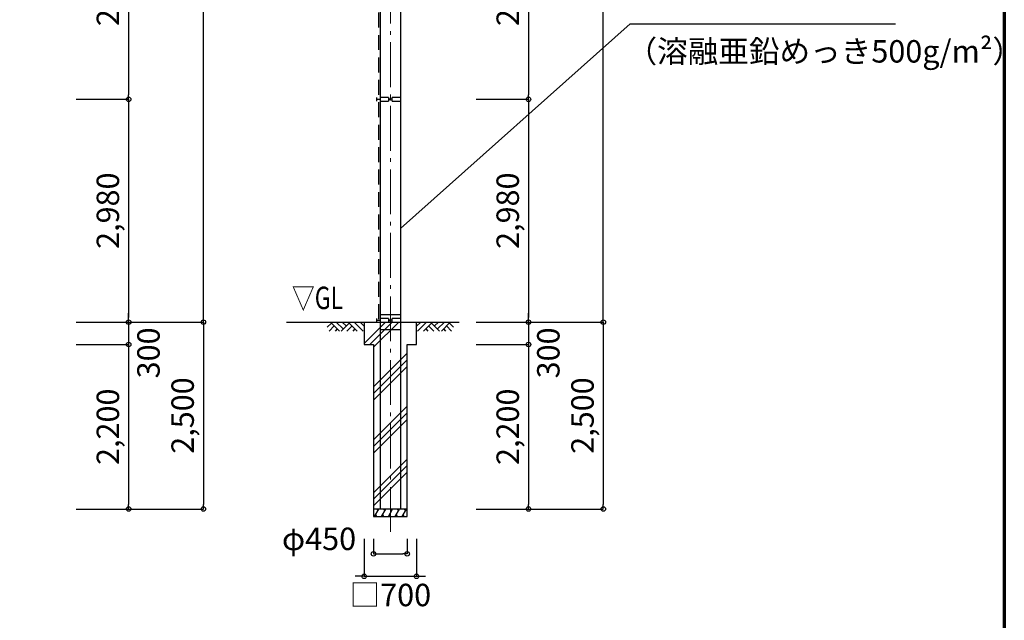
# Model space of a CAD drawing. Extents: x -255 to 38745, y -3451 to 25486.
# Drawn here: x 25576 to 38745, y 6118 to 14152 of the extents above; entities that cross this region are included whole.
import ezdxf
from ezdxf.enums import TextEntityAlignment as Align

# ---------------------------------------------------------------- set-up
doc = ezdxf.new("R2010")
doc.units = 0
doc.header["$MEASUREMENT"] = 0
doc.header["$PDMODE"] = 3
doc.header["$PDSIZE"] = 20
doc.linetypes.add('DASHDOT', pattern=[8.5, 6, -1, 0.5, -1])
doc.linetypes.add('DASHED', pattern=[3, 2, -1])
doc.layers.get('0').update_dxf_attribs({"linetype": 'CONTINUOUS'})
doc.layers.get('DEFPOINTS').update_dxf_attribs({"color": 4, "linetype": 'CONTINUOUS'})
for name, color, linetype in [('図面枠', 7, 'CONTINUOUS'), ('寸法', 6, 'CONTINUOUS'), ('寸法文字', 6, 'CONTINUOUS'), ('画層1', 7, 'CONTINUOUS'), ('画層1-1', 82, 'CONTINUOUS'), ('画層2', 40, 'CONTINUOUS'), ('画層2-1', 7, 'CONTINUOUS'), ('ﾊｯﾁﾝｸﾞ', 1, 'CONTINUOUS')]:
    doc.layers.add(name, color=color, linetype=linetype)
doc.layers.add('通り芯', color=4, linetype='CONTINUOUS', lineweight=13)
doc.styles.add('1_100', font='romans.shx', dxfattribs={"width": 0.75, "bigfont": 'extfont2.shx'})
doc.dimstyles.new('1_100', dxfattribs={"dimscale": 100, "dimtxt": 3, "dimasz": 0.6, "dimexe": 0, "dimexo": 3, "dimgap": 1, "dimtad": 1, "dimdec": 1, "dimdsep": 46, "dimlunit": 6, "dimtxsty": '1_100', "dimblk1": 'ORIGIN', "dimblk2": 'ORIGIN', "dimsah": 1, "dimcen": 0, "dimclrd": 256, "dimclre": 256, "dimclrt": 256, "dimadec": 0, "dimazin": 0, "dimtfac": 1, "dimtdec": 1, "dimtmove": 2, "dimatfit": 3, "dimldrblk": 'ORIGIN', "dimfxl": 1, "dimtolj": 1, "dimarcsym": 0})

# ---------------------------------------------------------------- blocks, each defined once
blk = doc.blocks.new('_ORIGIN')
at = {"color": 0, "linetype": 'ByBlock'}
blk.add_line((0, 0), (-1, 0), dxfattribs=at)
blk.add_circle((0, 0), 0.5, dxfattribs=at)
blk = doc.blocks.new('*D5')
at = {"layer": 'DEFPOINTS', "color": 0, "linetype": 'Continuous', "transparency": 16777216}
for p in [(26033, 22107), (28033, 22107), (26033, 10107)]:
    blk.add_point(p, dxfattribs=at)
at = {"layer": '寸法', "linetype": 'Continuous', "lineweight": -2, "transparency": 16777216}
for p, q in [((26333, 22107), (28033, 22107)), ((28033, 10167), (28033, 22047)), ((26333, 10107), (28033, 10107))]:
    blk.add_line(p, q, dxfattribs=at)
at = {"layer": '寸法', "linetype": 'Continuous', "lineweight": -2, "transparency": 16777216, "xscale": 60, "yscale": 60, "zscale": 60}
for p, rotation in [((28033, 22107), 90), ((28033, 10107), 270)]:
    blk.add_blockref('_ORIGIN', p, dxfattribs=dict(at, rotation=rotation))
at = {"layer": '寸法', "linetype": 'Continuous', "transparency": 16777216, "insert": (27755, 16107), "char_height": 300, "attachment_point": 5, "rotation": 90, "style": '1_100'}
blk.add_mtext('\\A1;12,000', dxfattribs=at)
blk = doc.blocks.new('*D6')
at = {"layer": 'DEFPOINTS', "color": 0, "linetype": 'Continuous', "transparency": 16777216}
for p in [(26033, 16067), (26033, 13087), (27033, 13087)]:
    blk.add_point(p, dxfattribs=at)
at = {"layer": '寸法', "linetype": 'Continuous', "lineweight": -2, "transparency": 16777216}
for p, q in [((26333, 16067), (27033, 16067)), ((27033, 16007), (27033, 13147)), ((26333, 13087), (27033, 13087))]:
    blk.add_line(p, q, dxfattribs=at)
at = {"layer": '寸法', "linetype": 'Continuous', "lineweight": -2, "transparency": 16777216, "xscale": 60, "yscale": 60, "zscale": 60}
for p, rotation in [((27033, 16067), 90), ((27033, 13087), 270)]:
    blk.add_blockref('_ORIGIN', p, dxfattribs=dict(at, rotation=rotation))
at = {"layer": '寸法', "linetype": 'Continuous', "transparency": 16777216, "insert": (26755, 14577), "char_height": 300, "attachment_point": 5, "rotation": 90, "style": '1_100'}
blk.add_mtext('\\A1;2,980', dxfattribs=at)
blk = doc.blocks.new('sai450')
at = {"layer": 'ﾊｯﾁﾝｸﾞ', "linetype": 'Continuous'}
for p, q in [((-210, -100), (-153, 0)), ((-181, 0), (-165, -22)), ((-119, -100), (-61, 0)), ((-90, 0), (-74, -22)), ((-27, -100), (30, 0)), ((2, 0), (18, -22)), ((64, -100), (122, 0)), ((93, 0), (109, -22)), ((156, -100), (214, 0)), ((185, 0), (201, -22)), ((-198, -78), (-185, -100)), ((-106, -78), (-93, -100)), ((-14, -78), (-2, -100)), ((77, -78), (90, -100)), ((169, -78), (182, -100))]:
    blk.add_line(p, q, dxfattribs=at)
blk = doc.blocks.new('RM')
at = {"layer": 'ﾊｯﾁﾝｸﾞ', "linetype": 'Continuous'}
for p, q in [((56, 0), (0, -56)), ((135, 0), (15, -120)), ((214, 0), (94, -120)), ((123, -92), (151, -120)), ((162, -52), (230, -120)), ((202, -12), (309, -120)), ((293, 0), (241, -52)), ((373, 0), (281, -92)), ((452, 0), (332, -120)), ((360, -92), (388, -120)), ((400, -52), (468, -120)), ((439, -12), (493, -66))]:
    blk.add_line(p, q, dxfattribs=at)
blk = doc.blocks.new('RH')
at = {"layer": 'ﾊｯﾁﾝｸﾞ', "linetype": 'Continuous'}
for p, q in [((-452, 0), (-332, -120)), ((-373, 0), (-281, -92)), ((-293, 0), (-241, -52)), ((-214, 0), (-94, -120)), ((-135, 0), (-15, -120)), ((-56, 0), (0, -56)), ((-439, -12), (-493, -66)), ((-400, -52), (-468, -120)), ((-360, -92), (-388, -120)), ((-202, -12), (-309, -120)), ((-162, -52), (-230, -120)), ((-123, -92), (-151, -120))]:
    blk.add_line(p, q, dxfattribs=at)
blk = doc.blocks.new('*D12')
at = {"layer": 'DEFPOINTS', "color": 0, "linetype": 'Continuous', "transparency": 16777216}
for p in [(30308, 7507), (30758, 7507), (30758, 7007)]:
    blk.add_point(p, dxfattribs=at)
at = {"layer": '寸法', "linetype": 'Continuous', "lineweight": -2, "transparency": 16777216}
for p, q in [((30308, 7207), (30308, 7007)), ((30758, 7207), (30758, 7007)), ((30368, 7007), (30698, 7007))]:
    blk.add_line(p, q, dxfattribs=at)
at = {"layer": '寸法', "linetype": 'Continuous', "lineweight": -2, "transparency": 16777216, "xscale": 60, "yscale": 60, "zscale": 60, "rotation": 180}
blk.add_blockref('_ORIGIN', (30308, 7007), dxfattribs=at)
at = {"layer": '寸法', "linetype": 'Continuous', "lineweight": -2, "transparency": 16777216, "xscale": 60, "yscale": 60, "zscale": 60}
blk.add_blockref('_ORIGIN', (30758, 7007), dxfattribs=at)
at = {"layer": '寸法', "linetype": 'Continuous', "transparency": 16777216, "insert": (29579, 7208), "char_height": 300, "attachment_point": 5, "style": '1_100'}
blk.add_mtext('\\A1;φ450', dxfattribs=at)
blk = doc.blocks.new('*D13')
at = {"layer": 'DEFPOINTS', "color": 0, "linetype": 'Continuous', "transparency": 16777216}
for p in [(30183, 7507), (30883, 7507), (30883, 6707)]:
    blk.add_point(p, dxfattribs=at)
at = {"layer": '寸法', "linetype": 'Continuous', "lineweight": -2, "transparency": 16777216}
for p, q in [((30183, 7207), (30183, 6707)), ((30883, 7207), (30883, 6707)), ((30123, 6707), (30063, 6707)), ((30183, 6707), (30883, 6707)), ((30943, 6707), (31003, 6707))]:
    blk.add_line(p, q, dxfattribs=at)
at = {"layer": '寸法', "linetype": 'Continuous', "lineweight": -2, "transparency": 16777216, "xscale": 60, "yscale": 60, "zscale": 60}
blk.add_blockref('_ORIGIN', (30183, 6707), dxfattribs=at)
at = {"layer": '寸法', "linetype": 'Continuous', "lineweight": -2, "transparency": 16777216, "xscale": 60, "yscale": 60, "zscale": 60, "rotation": 180}
blk.add_blockref('_ORIGIN', (30883, 6707), dxfattribs=at)
at = {"layer": '寸法', "linetype": 'Continuous', "transparency": 16777216, "insert": (30533, 6457), "char_height": 300, "attachment_point": 5, "style": '1_100'}
blk.add_mtext('\\A1;□700', dxfattribs=at)
blk = doc.blocks.new('*D14')
at = {"layer": 'DEFPOINTS', "color": 0, "linetype": 'Continuous', "transparency": 16777216}
for p in [(26033, 10107), (26033, 9807), (27033, 9807)]:
    blk.add_point(p, dxfattribs=at)
at = {"layer": '寸法', "linetype": 'Continuous', "lineweight": -2, "transparency": 16777216}
for p, q in [((27033, 10167), (27033, 10227)), ((26333, 10107), (27033, 10107)), ((27033, 10107), (27033, 9807)), ((26333, 9807), (27033, 9807)), ((27033, 9747), (27033, 9687))]:
    blk.add_line(p, q, dxfattribs=at)
at = {"layer": '寸法', "linetype": 'Continuous', "lineweight": -2, "transparency": 16777216, "xscale": 60, "yscale": 60, "zscale": 60}
for p, rotation in [((27033, 10107), 270), ((27033, 9807), 90)]:
    blk.add_blockref('_ORIGIN', p, dxfattribs=dict(at, rotation=rotation))
at = {"layer": '寸法', "linetype": 'Continuous', "transparency": 16777216, "insert": (27298, 9695), "char_height": 300, "attachment_point": 5, "rotation": 90, "style": '1_100'}
blk.add_mtext('\\A1;300', dxfattribs=at)
blk = doc.blocks.new('*D15')
at = {"layer": 'DEFPOINTS', "color": 0, "linetype": 'Continuous', "transparency": 16777216}
for p in [(26033, 10107), (26033, 7607), (28033, 7607)]:
    blk.add_point(p, dxfattribs=at)
at = {"layer": '寸法', "linetype": 'Continuous', "lineweight": -2, "transparency": 16777216}
for p, q in [((26333, 10107), (28033, 10107)), ((28033, 10047), (28033, 7667)), ((26333, 7607), (28033, 7607))]:
    blk.add_line(p, q, dxfattribs=at)
at = {"layer": '寸法', "linetype": 'Continuous', "lineweight": -2, "transparency": 16777216, "xscale": 60, "yscale": 60, "zscale": 60}
for p, rotation in [((28033, 10107), 90), ((28033, 7607), 270)]:
    blk.add_blockref('_ORIGIN', p, dxfattribs=dict(at, rotation=rotation))
at = {"layer": '寸法', "linetype": 'Continuous', "transparency": 16777216, "insert": (27755, 8857), "char_height": 300, "attachment_point": 5, "rotation": 90, "style": '1_100'}
blk.add_mtext('\\A1;2,500', dxfattribs=at)
blk = doc.blocks.new('*D17')
at = {"layer": 'DEFPOINTS', "color": 0, "linetype": 'Continuous', "transparency": 16777216}
for p in [(26033, 9807), (26033, 7607), (27033, 7607)]:
    blk.add_point(p, dxfattribs=at)
at = {"layer": '寸法', "linetype": 'Continuous', "lineweight": -2, "transparency": 16777216}
for p, q in [((26333, 9807), (27033, 9807)), ((27033, 9747), (27033, 7667)), ((26333, 7607), (27033, 7607))]:
    blk.add_line(p, q, dxfattribs=at)
at = {"layer": '寸法', "linetype": 'Continuous', "lineweight": -2, "transparency": 16777216, "xscale": 60, "yscale": 60, "zscale": 60}
for p, rotation in [((27033, 9807), 90), ((27033, 7607), 270)]:
    blk.add_blockref('_ORIGIN', p, dxfattribs=dict(at, rotation=rotation))
at = {"layer": '寸法', "linetype": 'Continuous', "transparency": 16777216, "insert": (26755, 8707), "char_height": 300, "attachment_point": 5, "rotation": 90, "style": '1_100'}
blk.add_mtext('\\A1;2,200', dxfattribs=at)
blk = doc.blocks.new('*D18')
at = {"layer": 'DEFPOINTS', "color": 0, "linetype": 'Continuous', "transparency": 16777216}
for p in [(26033, 13087), (26033, 10107), (27033, 10107)]:
    blk.add_point(p, dxfattribs=at)
at = {"layer": '寸法', "linetype": 'Continuous', "lineweight": -2, "transparency": 16777216}
for p, q in [((26333, 13087), (27033, 13087)), ((27033, 13027), (27033, 10167)), ((26333, 10107), (27033, 10107))]:
    blk.add_line(p, q, dxfattribs=at)
at = {"layer": '寸法', "linetype": 'Continuous', "lineweight": -2, "transparency": 16777216, "xscale": 60, "yscale": 60, "zscale": 60}
for p, rotation in [((27033, 13087), 90), ((27033, 10107), 270)]:
    blk.add_blockref('_ORIGIN', p, dxfattribs=dict(at, rotation=rotation))
at = {"layer": '寸法', "linetype": 'Continuous', "transparency": 16777216, "insert": (26755, 11597), "char_height": 300, "attachment_point": 5, "rotation": 90, "style": '1_100'}
blk.add_mtext('\\A1;2,980', dxfattribs=at)
blk = doc.blocks.new('*D25')
at = {"layer": 'DEFPOINTS', "color": 0, "linetype": 'Continuous', "transparency": 16777216}
for p in [(31381, 22107), (33381, 22107), (31381, 10107)]:
    blk.add_point(p, dxfattribs=at)
at = {"layer": '寸法', "linetype": 'Continuous', "lineweight": -2, "transparency": 16777216}
for p, q in [((31681, 22107), (33381, 22107)), ((33381, 10167), (33381, 22047)), ((31681, 10107), (33381, 10107))]:
    blk.add_line(p, q, dxfattribs=at)
at = {"layer": '寸法', "linetype": 'Continuous', "lineweight": -2, "transparency": 16777216, "xscale": 60, "yscale": 60, "zscale": 60}
for p, rotation in [((33381, 22107), 90), ((33381, 10107), 270)]:
    blk.add_blockref('_ORIGIN', p, dxfattribs=dict(at, rotation=rotation))
at = {"layer": '寸法', "linetype": 'Continuous', "transparency": 16777216, "insert": (33103, 16107), "char_height": 300, "attachment_point": 5, "rotation": 90, "style": '1_100'}
blk.add_mtext('\\A1;12,000', dxfattribs=at)
blk = doc.blocks.new('*D26')
at = {"layer": 'DEFPOINTS', "color": 0, "linetype": 'Continuous', "transparency": 16777216}
for p in [(31381, 16067), (31381, 13087), (32381, 13087)]:
    blk.add_point(p, dxfattribs=at)
at = {"layer": '寸法', "linetype": 'Continuous', "lineweight": -2, "transparency": 16777216}
for p, q in [((31681, 16067), (32381, 16067)), ((32381, 16007), (32381, 13147)), ((31681, 13087), (32381, 13087))]:
    blk.add_line(p, q, dxfattribs=at)
at = {"layer": '寸法', "linetype": 'Continuous', "lineweight": -2, "transparency": 16777216, "xscale": 60, "yscale": 60, "zscale": 60}
for p, rotation in [((32381, 16067), 90), ((32381, 13087), 270)]:
    blk.add_blockref('_ORIGIN', p, dxfattribs=dict(at, rotation=rotation))
at = {"layer": '寸法', "linetype": 'Continuous', "transparency": 16777216, "insert": (32103, 14577), "char_height": 300, "attachment_point": 5, "rotation": 90, "style": '1_100'}
blk.add_mtext('\\A1;2,980', dxfattribs=at)
blk = doc.blocks.new('*D27')
at = {"layer": 'DEFPOINTS', "color": 0, "linetype": 'Continuous', "transparency": 16777216}
for p in [(31381, 10107), (31381, 9807), (32381, 9807)]:
    blk.add_point(p, dxfattribs=at)
at = {"layer": '寸法', "linetype": 'Continuous', "lineweight": -2, "transparency": 16777216}
for p, q in [((32381, 10167), (32381, 10227)), ((31681, 10107), (32381, 10107)), ((32381, 10107), (32381, 9807)), ((31681, 9807), (32381, 9807)), ((32381, 9747), (32381, 9687))]:
    blk.add_line(p, q, dxfattribs=at)
at = {"layer": '寸法', "linetype": 'Continuous', "lineweight": -2, "transparency": 16777216, "xscale": 60, "yscale": 60, "zscale": 60}
for p, rotation in [((32381, 10107), 270), ((32381, 9807), 90)]:
    blk.add_blockref('_ORIGIN', p, dxfattribs=dict(at, rotation=rotation))
at = {"layer": '寸法', "linetype": 'Continuous', "transparency": 16777216, "insert": (32646, 9695), "char_height": 300, "attachment_point": 5, "rotation": 90, "style": '1_100'}
blk.add_mtext('\\A1;300', dxfattribs=at)
blk = doc.blocks.new('*D28')
at = {"layer": 'DEFPOINTS', "color": 0, "linetype": 'Continuous', "transparency": 16777216}
for p in [(31381, 10107), (31381, 7607), (33381, 7607)]:
    blk.add_point(p, dxfattribs=at)
at = {"layer": '寸法', "linetype": 'Continuous', "lineweight": -2, "transparency": 16777216}
for p, q in [((31681, 10107), (33381, 10107)), ((33381, 10047), (33381, 7667)), ((31681, 7607), (33381, 7607))]:
    blk.add_line(p, q, dxfattribs=at)
at = {"layer": '寸法', "linetype": 'Continuous', "lineweight": -2, "transparency": 16777216, "xscale": 60, "yscale": 60, "zscale": 60}
for p, rotation in [((33381, 10107), 90), ((33381, 7607), 270)]:
    blk.add_blockref('_ORIGIN', p, dxfattribs=dict(at, rotation=rotation))
at = {"layer": '寸法', "linetype": 'Continuous', "transparency": 16777216, "insert": (33103, 8857), "char_height": 300, "attachment_point": 5, "rotation": 90, "style": '1_100'}
blk.add_mtext('\\A1;2,500', dxfattribs=at)
blk = doc.blocks.new('*D29')
at = {"layer": 'DEFPOINTS', "color": 0, "linetype": 'Continuous', "transparency": 16777216}
for p in [(31381, 9807), (31381, 7607), (32381, 7607)]:
    blk.add_point(p, dxfattribs=at)
at = {"layer": '寸法', "linetype": 'Continuous', "lineweight": -2, "transparency": 16777216}
for p, q in [((31681, 9807), (32381, 9807)), ((32381, 9747), (32381, 7667)), ((31681, 7607), (32381, 7607))]:
    blk.add_line(p, q, dxfattribs=at)
at = {"layer": '寸法', "linetype": 'Continuous', "lineweight": -2, "transparency": 16777216, "xscale": 60, "yscale": 60, "zscale": 60}
for p, rotation in [((32381, 9807), 90), ((32381, 7607), 270)]:
    blk.add_blockref('_ORIGIN', p, dxfattribs=dict(at, rotation=rotation))
at = {"layer": '寸法', "linetype": 'Continuous', "transparency": 16777216, "insert": (32103, 8707), "char_height": 300, "attachment_point": 5, "rotation": 90, "style": '1_100'}
blk.add_mtext('\\A1;2,200', dxfattribs=at)
blk = doc.blocks.new('*D24')
at = {"layer": 'DEFPOINTS', "color": 0, "linetype": 'Continuous', "transparency": 16777216}
for p in [(31381, 13087), (31381, 10107), (32381, 10107)]:
    blk.add_point(p, dxfattribs=at)
at = {"layer": '寸法', "linetype": 'Continuous', "lineweight": -2, "transparency": 16777216}
for p, q in [((31681, 13087), (32381, 13087)), ((32381, 13027), (32381, 10167)), ((31681, 10107), (32381, 10107))]:
    blk.add_line(p, q, dxfattribs=at)
at = {"layer": '寸法', "linetype": 'Continuous', "lineweight": -2, "transparency": 16777216, "xscale": 60, "yscale": 60, "zscale": 60}
for p, rotation in [((32381, 13087), 90), ((32381, 10107), 270)]:
    blk.add_blockref('_ORIGIN', p, dxfattribs=dict(at, rotation=rotation))
at = {"layer": '寸法', "linetype": 'Continuous', "transparency": 16777216, "insert": (32103, 11597), "char_height": 300, "attachment_point": 5, "rotation": 90, "style": '1_100'}
blk.add_mtext('\\A1;2,980', dxfattribs=at)

msp = doc.modelspace()

# ---------------------------------------------------------------- hatches: boundary and pattern name
at = {"layer": 'ﾊｯﾁﾝｸﾞ'}
h = msp.add_hatch(dxfattribs=at)
h.set_pattern_fill('PLAST', color=256, scale=2000, angle=45, style=0)
h.set_pattern_definition([(45, (-210446.43, -243712.87), (-353.5534, 353.5534), []), (45, (-210490.63, -243668.67), (-353.5534, 353.5534), []), (45, (-210534.8, -243624.5), (-353.5534, 353.5534), [])])
h.paths.add_polyline_path([(30758.33, 9806.94), (30883.33, 9806.94), (30883.33, 10106.94), (30183.33, 10106.94), (30183.33, 9806.94), (30308.33, 9806.94), (30308.33, 7606.94), (30758.33, 7606.94)])

# ---------------------------------------------------------------- linework, layer by layer
at = {"layer": '図面枠', "lineweight": 70}
msp.add_lwpolyline([(-255.27, -14.39), (-255.27, 25485.61), (38744.73, 25485.61), (38744.73, -14.39), (-255.27, -14.39)], dxfattribs=at)
at = {"layer": '画層1', "linetype": 'Continuous'}
for p, q in [((30399.63, 7606.94), (30399.63, 14606.94)), ((30667.03, 14606.94), (30667.03, 7606.94)), ((30349.63, 13111.94), (30349.63, 13061.94)), ((30349.63, 13086.94), (30399.63, 13086.94)), ((30508.33, 13111.94), (30399.63, 13111.94)), ((30399.63, 13061.94), (30508.33, 13061.94)), ((30508.33, 13111.94), (30508.33, 13061.94)), ((30667.03, 13111.94), (30558.33, 13111.94)), ((30558.33, 13061.94), (30558.33, 13111.94)), ((30558.33, 13061.94), (30667.03, 13061.94)), ((30349.63, 10156.94), (30349.63, 10106.94)), ((30508.33, 10156.94), (30399.63, 10156.94)), ((30508.33, 10156.94), (30508.33, 10106.94)), ((30667.03, 10156.94), (30558.33, 10156.94)), ((30558.33, 10106.94), (30558.33, 10156.94)), ((30349.63, 10131.94), (30399.63, 10131.94)), ((30399.63, 10106.94), (30508.33, 10106.94)), ((30558.33, 10106.94), (30667.03, 10106.94))]:
    msp.add_line(p, q, dxfattribs=at)
for centre in [(30533.33, 13086.94), (30533.33, 10131.94)]:
    msp.add_circle(centre, 10.77, dxfattribs=at)
at = {"layer": '画層1-1', "linetype": 'DASHED', "ltscale": 100}
msp.add_line((30374.63, 22046.94), (30374.63, 10131.94), dxfattribs=at)
at = {"layer": '画層2', "linetype": 'Continuous'}
msp.add_line((29142.3, 10106.94), (31453.61, 10106.94), dxfattribs=at)
at = {"layer": '画層2'}
msp.add_line((30758.33, 7606.94), (30308.33, 7606.94), dxfattribs=at)
msp.add_lwpolyline([(30183.33, 10106.94), (30183.33, 9806.94), (30308.33, 9806.94), (30308.33, 7506.94), (30758.33, 7506.94), (30758.33, 9806.94), (30883.33, 9806.94), (30883.33, 10106.94)], dxfattribs=at)
at = {"layer": '画層2-1', "linetype": 'Continuous'}
for p, q in [((30399.63, 10206.94), (30667.03, 10206.94)), ((30399.63, 10006.94), (30667.03, 10006.94))]:
    msp.add_line(p, q, dxfattribs=at)
at = {"layer": '通り芯', "linetype": 'DASHDOT', "ltscale": 100}
msp.add_line((30533.33, 7299.91), (30533.33, 22225.04), dxfattribs=at)

# ---------------------------------------------------------------- block references
at = {"layer": 'ﾊｯﾁﾝｸﾞ', "linetype": 'Continuous'}
for name, p in [('RH', (30183.33, 10106.94)), ('RM', (30883.33, 10106.94)), ('sai450', (30533.33, 7606.94))]:
    msp.add_blockref(name, p, dxfattribs=at)

# ---------------------------------------------------------------- texts
at = {"layer": '寸法', "linetype": 'Continuous', "style": '1_100', "width": 0.75}
msp.add_text('▽GL', height=300, dxfattribs=at).set_placement((29214.98, 10186.94), align=Align.BOTTOM_LEFT)
at = {"layer": '寸法文字', "linetype": 'Continuous', "insert": (33692.09, 13878.44), "char_height": 300, "attachment_point": 1, "style": '1_100'}
msp.add_mtext('（溶融亜鉛めっき500g/m²）', dxfattribs=at)

# ---------------------------------------------------------------- dimensions: what is measured, and where the dimension line sits
at = {"layer": '寸法', "linetype": 'Continuous'}
for base, p1, p2, picture, middle in [((28033.33, 22106.94), (26033.33, 10106.94), (26033.33, 22106.94), '*D5', (27754.76, 16106.94)), ((33381.31, 22106.94), (31381.31, 10106.94), (31381.31, 22106.94), '*D25', (33102.74, 16106.94)), ((27033.33, 13086.94), (26033.33, 16066.94), (26033.33, 13086.94), '*D6', (26754.76, 14576.94)), ((32381.31, 13086.94), (31381.31, 16066.94), (31381.31, 13086.94), '*D26', (32102.74, 14576.94)), ((27033.33, 10106.94), (26033.33, 13086.94), (26033.33, 10106.94), '*D18', (26754.76, 11596.94)), ((32381.31, 10106.94), (31381.31, 13086.94), (31381.31, 10106.94), '*D24', (32102.74, 11596.94)), ((28033.33, 7606.94), (26033.33, 10106.94), (26033.33, 7606.94), '*D15', (27754.76, 8856.94)), ((33381.31, 7606.94), (31381.31, 10106.94), (31381.31, 7606.94), '*D28', (33102.74, 8856.94)), ((27033.33, 7606.94), (26033.33, 9806.94), (26033.33, 7606.94), '*D17', (26754.76, 8706.94)), ((32381.31, 7606.94), (31381.31, 9806.94), (31381.31, 7606.94), '*D29', (32102.74, 8706.94))]:
    dim = msp.add_linear_dim(base=base, p1=p1, p2=p2, angle=90, dimstyle='1_100', dxfattribs=at)
    dim.commit()
    dim.dimension.update_dxf_attribs({"geometry": picture, "text_midpoint": middle})
for base, p1, p2, picture, middle in [((27033.33, 9806.94), (26033.33, 10106.94), (26033.33, 9806.94), '*D14', (27298.27, 9695.13)), ((32381.31, 9806.94), (31381.31, 10106.94), (31381.31, 9806.94), '*D27', (32646.25, 9695.13))]:
    dim = msp.add_linear_dim(base=base, p1=p1, p2=p2, angle=90, dimstyle='1_100', dxfattribs=at)
    dim.commit()
    dim.dimension.update_dxf_attribs({"geometry": picture, "text_midpoint": middle, "dimtype": 160})
dim = msp.add_linear_dim(base=(30758.33, 7006.94), p1=(30308.33, 7506.94), p2=(30758.33, 7506.94), text='φ<>', dimstyle='1_100', dxfattribs=at)
dim.commit()
dim.dimension.update_dxf_attribs({"geometry": '*D12', "text_midpoint": (29578.56, 7207.73), "dimtype": 160})
dim = msp.add_linear_dim(base=(30883.33, 6706.94), p1=(30183.33, 7506.94), p2=(30883.33, 7506.94), text='□<>', dimstyle='1_100', override={"dimtad": 2, "dimtix": 1}, dxfattribs=at)
dim.commit()
dim.dimension.update_dxf_attribs({"geometry": '*D13', "text_midpoint": (30533.33, 6456.94)})

# ---------------------------------------------------------------- leaders
at = {"layer": '寸法', "linetype": 'Continuous', "has_arrowhead": 0, "annotation_type": 0, "has_hookline": 1, "hookline_direction": 0, "text_width": 3387.86}
msp.add_leader([(30667.03, 11356.94), (33742.69, 14095.85), (33802.69, 14095.85)], dimstyle='1_100', dxfattribs=at)

doc.saveas('drawing.dxf')
